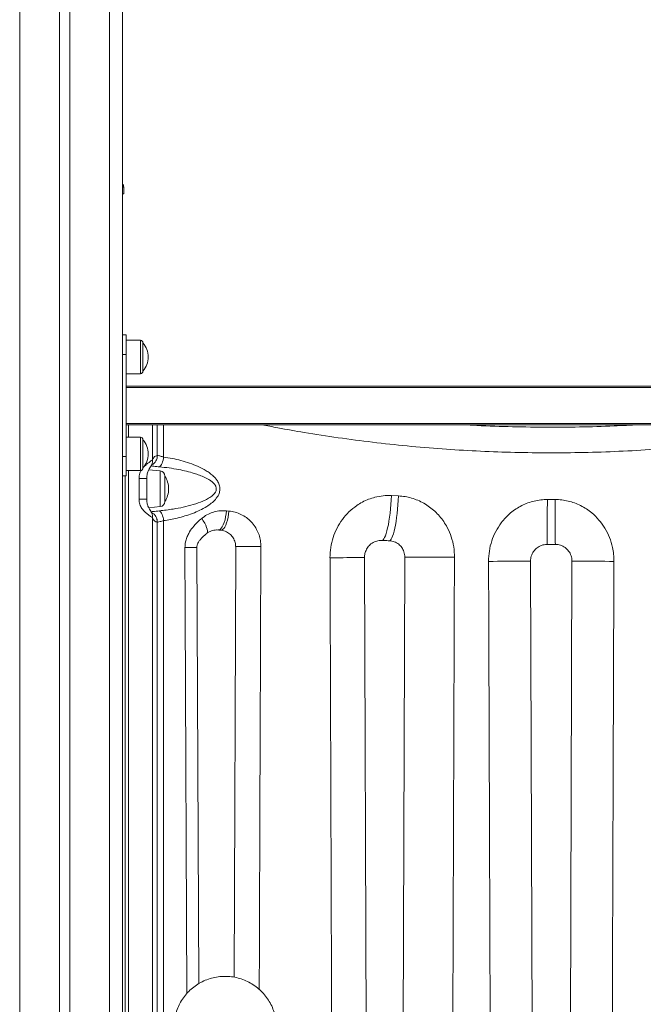
# Model space of a CAD drawing. Units: millimetres. Extents: x -29427 to 16085, y -6422 to 9351.
# Drawn here: x -1445 to -960, y 7426 to 8194 of the extents above; entities that cross this region are included whole.
import ezdxf

# ---------------------------------------------------------------- set-up
doc = ezdxf.new("R2010")
doc.units = ezdxf.units.MM

msp = doc.modelspace()

# ---------------------------------------------------------------- linework, layer by layer
at = {"color": 8, "linetype": 'Continuous', "lineweight": 15}
for p, q in [((-1445.36, 8486.95), (-1445.36, 5958.26)), ((-1375.36, 8486.95), (-1375.36, 5958.26)), ((-1364.36, 8063.26), (-1365.36, 8063.26)), ((-1351.36, 7918.01), (-1351.36, 7944.01)), ((-1360.53, 7868.51), (-1360.53, 7878.26)), ((-1342.02, 7878.26), (-1342.02, 7850.88)), ((-1338.19, 7854.25), (-1338.19, 7878.26)), ((-1333.28, 7878.26), (-1333.28, 7853.05)), ((-1351.36, 7842.51), (-1351.36, 7868.51)), ((-1363.24, 7838.26), (-1363.24, 7295.52)), ((-1360.53, 7295.65), (-1360.53, 7842.51)), ((-1335.94, 7842.16), (-1335.94, 7814.35)), ((-1342.02, 7805.64), (-1342.02, 7292.48)), ((-1338.19, 7292.48), (-1338.19, 7802.27)), ((-1333.28, 7803.47), (-1333.28, 7292.48))]:
    msp.add_line(p, q, dxfattribs=at)
at = {"color": 7, "linetype": 'Continuous', "lineweight": 15}
for p, q in [((-1414.36, 8486.95), (-1414.36, 5958.26)), ((-1406.36, 8486.95), (-1406.36, 5958.26)), ((-1365.36, 8486.95), (-1365.36, 7158.26)), ((-1364.36, 8063.26), (-1364.36, 8058.26)), ((-1365.36, 8058.26), (-1364.36, 8058.26)), ((-1362.36, 7948.26), (-1365.36, 7948.26)), ((-1362.36, 7948.26), (-1362.36, 7933.01)), ((-1351.36, 7944.01), (-1362.36, 7944.01)), ((-1349.36, 7942.01), (-1349.36, 7920.01)), ((-1362.36, 7933.01), (-1365.36, 7933.01)), ((-1362.36, 7933.01), (-1362.36, 7853.51)), ((-1362.36, 7918.01), (-1351.36, 7918.01)), ((-1362.36, 7908.26), (-698.36, 7908.26)), ((-698.36, 7907.26), (-1362.36, 7907.26)), ((-1362.36, 7879.26), (-698.36, 7879.26)), ((-698.36, 7878.26), (-1362.36, 7878.26)), ((-1351.36, 7868.51), (-1362.36, 7868.51)), ((-1349.36, 7866.51), (-1349.36, 7844.51)), ((-1362.36, 7853.51), (-1365.36, 7853.51)), ((-1362.36, 7853.51), (-1362.36, 7838.26)), ((-1338.19, 7854.25), (-1338.17, 7854.25)), ((-1365.36, 7838.26), (-1362.36, 7838.26)), ((-1362.36, 7842.51), (-1351.36, 7842.51)), ((-1352.34, 7836.33), (-1346.36, 7836.33)), ((-1352.34, 7820.19), (-1352.34, 7836.33)), ((-1346.36, 7836.33), (-1346.36, 7836.7)), ((-1346.36, 7836.33), (-1346.36, 7829.33)), ((-1335.94, 7842.16), (-1344.85, 7843.1)), ((-1332.36, 7828.26), (-1332.36, 7838.19)), ((-1346.36, 7828.26), (-1346.36, 7829.33)), ((-1346.36, 7827.19), (-1346.36, 7828.26)), ((-1332.36, 7818.33), (-1332.36, 7828.26)), ((-1346.36, 7827.19), (-1346.36, 7820.19)), ((-1155.79, 7823), (-1150.38, 7822.74)), ((-1352.34, 7820.19), (-1346.36, 7820.19)), ((-1346.36, 7819.47), (-1346.36, 7820.19)), ((-1344.83, 7813.42), (-1335.94, 7814.35)), ((-1034.4, 7819.92), (-1028.32, 7819.92)), ((-1284.28, 7811.11), (-1282.37, 7810.93)), ((-1338.17, 7802.27), (-1338.19, 7802.27)), ((-1305.95, 7442.46), (-1307.47, 7782.5)), ((-1277.08, 7783.33), (-1278.28, 7447.58)), ((-1175.14, 7292.48), (-1176.84, 7774.67)), ((-1145.27, 7774.98), (-1146.99, 7292.48)), ((-1045.82, 7292.48), (-1047.51, 7771.85)), ((-1015.2, 7771.85), (-1016.9, 7292.48))]:
    msp.add_line(p, q, dxfattribs=at)
at = {"color": 7, "linetype": 'Continuous', "lineweight": 15, "flags": 128}
for points in [[(-1336.54, 7845.42), (-1336, 7845.87), (-1335.46, 7846.51), (-1334.96, 7847.32), (-1334.5, 7848.27), (-1334.09, 7849.35), (-1333.74, 7850.53), (-1333.47, 7851.77), (-1333.28, 7853.05)], [(-1336.54, 7811.1), (-1336, 7810.65), (-1335.46, 7810.01), (-1334.96, 7809.2), (-1334.5, 7808.25), (-1334.09, 7807.17), (-1333.74, 7805.99), (-1333.47, 7804.75), (-1333.28, 7803.47)]]:
    msp.add_lwpolyline(points, dxfattribs=at)
at = {"color": 8, "linetype": 'Continuous', "lineweight": 15, "flags": 128}
for points in [[(-1155.79, 7823), (-1155.98, 7819.48), (-1156.23, 7815.99), (-1156.54, 7812.58), (-1156.89, 7809.27), (-1157.3, 7806.1), (-1157.75, 7803.1), (-1158.24, 7800.31), (-1158.77, 7797.75), (-1159.32, 7795.44), (-1159.9, 7793.41), (-1160.5, 7791.69), (-1161.11, 7790.28), (-1161.72, 7789.21), (-1162.34, 7788.47), (-1162.94, 7788.09), (-1163.33, 7788.04)], [(-1150.38, 7822.74), (-1150.57, 7819.22), (-1150.81, 7815.73), (-1151.1, 7812.32), (-1151.44, 7809.01), (-1151.83, 7805.85), (-1152.26, 7802.85), (-1152.73, 7800.05), (-1153.23, 7797.49), (-1153.76, 7795.18), (-1154.32, 7793.16), (-1154.89, 7791.43), (-1155.47, 7790.02), (-1156.06, 7788.95), (-1156.65, 7788.21), (-1157.23, 7787.83), (-1157.6, 7787.77)], [(-1034.58, 7784.92), (-1034.57, 7785), (-1034.56, 7785.4), (-1034.54, 7786.15), (-1034.53, 7787.25), (-1034.51, 7788.67), (-1034.5, 7790.4), (-1034.48, 7792.44), (-1034.47, 7794.74), (-1034.46, 7797.31), (-1034.45, 7800.1), (-1034.43, 7803.09), (-1034.42, 7806.25), (-1034.42, 7809.54), (-1034.41, 7812.94), (-1034.4, 7816.42), (-1034.4, 7819.92)], [(-1028.14, 7784.92), (-1028.15, 7785), (-1028.16, 7785.4), (-1028.18, 7786.15), (-1028.19, 7787.25), (-1028.21, 7788.67), (-1028.22, 7790.4), (-1028.23, 7792.44), (-1028.25, 7794.74), (-1028.26, 7797.31), (-1028.27, 7800.1), (-1028.28, 7803.09), (-1028.29, 7806.25), (-1028.3, 7809.54), (-1028.31, 7812.94), (-1028.32, 7816.42), (-1028.32, 7819.92)], [(-1303.54, 7805.23), (-1302.34, 7803.36), (-1301.29, 7801.54), (-1300.43, 7799.8), (-1299.77, 7798.2), (-1299.34, 7796.77), (-1299.15, 7795.54), (-1299.19, 7794.54), (-1299.46, 7793.79), (-1299.78, 7793.45)], [(-1284.28, 7811.11), (-1284.55, 7808.67), (-1284.95, 7806.3), (-1285.46, 7804.05), (-1286.09, 7802), (-1286.8, 7800.19), (-1287.58, 7798.67), (-1288.41, 7797.49), (-1289.27, 7796.67), (-1290.13, 7796.23), (-1290.77, 7796.17)], [(-1282.37, 7810.93), (-1282.64, 7808.49), (-1283.03, 7806.12), (-1283.55, 7803.88), (-1284.17, 7801.82), (-1284.87, 7800.01), (-1285.65, 7798.49), (-1286.47, 7797.31), (-1287.33, 7796.49), (-1288.18, 7796.06), (-1288.83, 7795.99)], [(-1316.67, 7782.43), (-1314.51, 7782.44), (-1312.56, 7782.46), (-1310.87, 7782.47), (-1309.49, 7782.48), (-1308.44, 7782.49), (-1307.76, 7782.49), (-1307.47, 7782.5), (-1307.46, 7782.5)], [(-1315.16, 7434.83), (-1316.45, 7732.11), (-1316.67, 7782.43)], [(-1277.08, 7783.33), (-1276.96, 7783.33), (-1276.47, 7783.33), (-1275.62, 7783.33), (-1274.42, 7783.33), (-1272.91, 7783.32), (-1271.12, 7783.32), (-1269.11, 7783.31), (-1266.91, 7783.31), (-1264.59, 7783.3), (-1262.21, 7783.29), (-1259.82, 7783.28), (-1257.49, 7783.27)], [(-1203.68, 7774.55), (-1200.15, 7774.56), (-1196.74, 7774.57), (-1193.5, 7774.59), (-1190.47, 7774.6), (-1187.67, 7774.61), (-1185.14, 7774.62), (-1182.91, 7774.63), (-1180.99, 7774.64), (-1179.42, 7774.65), (-1178.22, 7774.66), (-1177.38, 7774.66), (-1176.93, 7774.67), (-1176.84, 7774.67)], [(-1145.27, 7774.98), (-1145.2, 7774.98), (-1144.79, 7774.98), (-1144.04, 7774.98), (-1142.94, 7774.98), (-1141.52, 7774.98), (-1139.78, 7774.97), (-1137.74, 7774.97), (-1135.43, 7774.96), (-1132.86, 7774.95), (-1130.07, 7774.94), (-1127.07, 7774.93), (-1123.91, 7774.92), (-1120.61, 7774.91), (-1117.2, 7774.9), (-1113.73, 7774.88), (-1110.22, 7774.87), (-1106.71, 7774.86)], [(-1047.51, 7771.85), (-1047.6, 7771.84), (-1048.02, 7771.84), (-1048.81, 7771.84), (-1049.96, 7771.83), (-1051.44, 7771.83), (-1053.26, 7771.82), (-1055.38, 7771.81), (-1057.79, 7771.8), (-1060.45, 7771.79), (-1063.35, 7771.78), (-1066.46, 7771.77), (-1069.73, 7771.76), (-1073.13, 7771.75), (-1076.64, 7771.73), (-1080.2, 7771.72)], [(-982.52, 7771.72), (-986.08, 7771.73), (-989.59, 7771.75), (-992.99, 7771.76), (-996.26, 7771.77), (-999.36, 7771.78), (-1002.26, 7771.79), (-1004.93, 7771.8), (-1007.34, 7771.81), (-1009.46, 7771.82), (-1011.28, 7771.83), (-1012.76, 7771.83), (-1013.91, 7771.84), (-1014.7, 7771.84), (-1015.12, 7771.84), (-1015.2, 7771.85)]]:
    msp.add_lwpolyline(points, dxfattribs=at)
at = {"color": 7, "linetype": 'Continuous', "lineweight": 15}
for centre, radius, start, end in [((-1369.36, 8063.26), 5, 0, 36.8699), ((-1351.36, 7942.01), 2, 0, 90), ((-1362.48, 7931.01), 17.12, 0, 39.96621), ((-1362.48, 7931.01), 17.12, 320.03379, 0), ((-1351.36, 7920.01), 2, 270, 0), ((-1351.36, 7866.51), 2, 0, 90), ((-1362.48, 7855.51), 17.12, 0, 39.96621), ((-1362.48, 7855.51), 17.12, 320.03379, 0), ((-1351.36, 7844.51), 2, 270, 0), ((-1336.36, 7838.19), 4, 0, 84), ((-1347.28, 7828.26), 17.92, 0, 33.63052), ((-1347.28, 7828.26), 17.92, 326.36948, 0), ((-1336.36, 7818.33), 4, 276, 0)]:
    msp.add_arc(centre, radius, start, end, dxfattribs=at)
at = {"color": 8, "linetype": 'Continuous', "lineweight": 15}
for centre, radius, start, end in [((-1346.13, 7853.95), 7.95, 297.74024, 2.16677), ((-1346.14, 7853.96), 7.97, 298.51157, 2.08002), ((-1347.34, 7849.63), 5.47, 332.60218, 13.25663), ((-1346.1, 7802.58), 7.92, 357.78102, 63.98517), ((-1346.1, 7802.57), 7.93, 357.84097, 64.06323), ((-1347.34, 7806.89), 5.47, 346.75186, 26.92241)]:
    msp.add_arc(centre, radius, start, end, dxfattribs=at)
for centre, major_axis, ratio, start_param, end_param in [((-1031.36, 79843.83), (738.92, 212642.31), 0.000121, 4.364935, 4.366662), ((-1031.36, -35656.81), (-738.92, 218263.73), 0.000118, 1.370473, 1.372726), ((-1031.36, 37584.13), (738.92, 218279.9), 0.000118, 4.573166, 4.575397), ((-1031.36, 962.54), (-738.92, 218263.73), 0.000118, 1.539594, 1.541791), ((-1031.36, 962.07), (738.92, 218279.9), 0.000118, 4.741395, 4.743591)]:
    msp.add_ellipse(centre, major_axis=major_axis, ratio=ratio, start_param=start_param, end_param=end_param, dxfattribs=at)
for points, knots in [([(-805.9, 7878.26), (-811.66, 7877.13), (-825.77, 7874.38), (-848.63, 7870.56), (-874.4, 7866.77), (-900.69, 7863.51), (-927.47, 7860.82), (-954.71, 7858.71), (-982.09, 7857.23), (-1009.3, 7856.4), (-1036.31, 7856.21), (-1063.06, 7856.63), (-1089.75, 7857.66), (-1116.6, 7859.3), (-1143.55, 7861.59), (-1170.56, 7864.51), (-1197.32, 7868.02), (-1221.88, 7871.83), (-1241.73, 7875.27), (-1252.7, 7877.43), (-1256.9, 7878.26)], [0, 0, 0, 0, 0.039978, 0.098001, 0.156021, 0.213993, 0.273626, 0.333314, 0.393002, 0.452632, 0.510621, 0.568662, 0.626704, 0.684694, 0.744428, 0.804217, 0.864008, 0.923745, 0.970757, 1, 1, 1, 1]), ([(-1099.48, 7878.26), (-1097.23, 7878.12), (-1085.78, 7877.38), (-1064.98, 7876.68), (-1037.17, 7876.19), (-1009.63, 7876.39), (-984.99, 7877.06), (-969.68, 7877.91), (-963.32, 7878.26)], [0, 0, 0, 0, 0.049826, 0.253808, 0.457789, 0.661569, 0.859286, 1, 1, 1, 1]), ([(-1348.92, 7845.06), (-1348.77, 7845.24), (-1348, 7846.16), (-1346.47, 7847.44), (-1344.63, 7848.88), (-1343.07, 7850.02), (-1342.37, 7850.6), (-1342.02, 7850.88)], [0, 0, 0, 0, 0.060033, 0.302495, 0.545099, 0.772575, 1, 1, 1, 1]), ([(-1336.54, 7845.42), (-1336.85, 7845.45), (-1337.97, 7845.56), (-1339.85, 7845.78), (-1341.74, 7846.02), (-1342.73, 7846.11), (-1343.06, 7846.14)], [0, 0, 0, 0, 0.129813, 0.474748, 0.825723, 1, 1, 1, 1]), ([(-1352.34, 7836.33), (-1352.34, 7836.39), (-1352.34, 7837.1), (-1352.24, 7838.48), (-1351.83, 7840.28), (-1351.3, 7841.7), (-1350.85, 7842.39), (-1350.68, 7842.66)], [0, 0, 0, 0, 0.025178, 0.322587, 0.619422, 0.855384, 1, 1, 1, 1]), ([(-1343.03, 7810.38), (-1342.54, 7810.43), (-1341.35, 7810.54), (-1339.15, 7810.83), (-1337.42, 7811.01), (-1336.54, 7811.1)], [0, 0, 0, 0, 0.255276, 0.623926, 1, 1, 1, 1])]:
    msp.add_open_spline(points, degree=3, knots=knots, dxfattribs=at)
at = {"color": 7, "linetype": 'Continuous', "lineweight": 15}
for points, knots in [([(-1342.02, 7850.88), (-1341.65, 7851.53), (-1340.95, 7852.76), (-1339.66, 7853.93), (-1338.68, 7854.14), (-1338.19, 7854.25)], [0, 0, 0, 0, 0.348803, 0.668073, 1, 1, 1, 1]), ([(-1338.17, 7854.25), (-1337.68, 7854.22), (-1337.13, 7854.17), (-1335.67, 7853.76), (-1334.58, 7853.39), (-1333.45, 7853.09), (-1333.28, 7853.05)], [0, 0, 0, 0, 0.4099479, 0.4539193, 0.9175405, 1, 1, 1, 1]), ([(-1333.28, 7853.05), (-1331.02, 7852.69), (-1326.52, 7851.97), (-1319.76, 7850.37), (-1313.04, 7848.35), (-1306.46, 7845.76), (-1301.15, 7843.05), (-1297.14, 7840.39), (-1294.57, 7838.26), (-1292.49, 7836.05), (-1290.77, 7833.63), (-1289.71, 7831.11), (-1289.38, 7828.74), (-1289.47, 7826.49), (-1290.19, 7824.12), (-1291.48, 7821.84), (-1293.35, 7819.44), (-1296.09, 7816.9), (-1300.17, 7814.06), (-1305.07, 7811.41), (-1310.77, 7809.02), (-1316.63, 7807.05), (-1324.15, 7805.01), (-1329.72, 7804.07), (-1333.28, 7803.47)], [0, 0, 0, 0, 0.065961, 0.131917, 0.198961, 0.265973, 0.332051, 0.365888, 0.399684, 0.423927, 0.448637, 0.479991, 0.495599, 0.511801, 0.53919, 0.560376, 0.58213, 0.621827, 0.662453, 0.720003, 0.777612, 0.836769, 0.895937, 1, 1, 1, 1]), ([(-1346.33, 7836.49), (-1346.32, 7837.08), (-1346.31, 7838.22), (-1346.09, 7839.9), (-1345.65, 7841.42), (-1345.04, 7842.78), (-1344.34, 7844.06), (-1343.47, 7845.45), (-1342.82, 7846.43), (-1342.5, 7847.09), (-1342.49, 7847.12)], [0, 0, 0, 0, 0.1378766, 0.2695055, 0.3983038, 0.5183362, 0.6385326, 0.794476, 0.9922221, 1, 1, 1, 1]), ([(-1342.52, 7847.01), (-1342.46, 7847.11), (-1342.36, 7847.27), (-1342.38, 7847.25), (-1342.38, 7847.24)], [0, 0, 0, 0, 0.605424, 1, 1, 1, 1]), ([(-1336.54, 7811.1), (-1332.95, 7811.52), (-1326.73, 7812.24), (-1317.92, 7813.89), (-1310.13, 7815.84), (-1303.85, 7818.09), (-1299.05, 7820.33), (-1296.3, 7822.07), (-1294.34, 7823.76), (-1293.04, 7825.31), (-1292.23, 7827.08), (-1292.17, 7828.7), (-1292.58, 7830.37), (-1293.65, 7832.06), (-1295.36, 7833.7), (-1297.8, 7835.44), (-1301.07, 7837.24), (-1305.2, 7838.93), (-1309.99, 7840.5), (-1315.39, 7841.99), (-1321.91, 7843.39), (-1328.97, 7844.58), (-1334.02, 7845.14), (-1336.54, 7845.42)], [0, 0, 0, 0, 0.110304, 0.191334, 0.272398, 0.353203, 0.392326, 0.431337, 0.450288, 0.469161, 0.490972, 0.505998, 0.515402, 0.541131, 0.563396, 0.585735, 0.630345, 0.675162, 0.719963, 0.782371, 0.844794, 0.922394, 1, 1, 1, 1]), ([(-1203.68, 7774.55), (-1203.57, 7777.22), (-1203.34, 7782.57), (-1201.42, 7790.37), (-1198.38, 7797.72), (-1194.23, 7804.46), (-1189.05, 7810.41), (-1183.66, 7814.86), (-1178.44, 7818.02), (-1173.68, 7820.19), (-1168.29, 7821.92), (-1162.3, 7823.03), (-1157.96, 7823.01), (-1155.79, 7823)], [0, 0, 0, 0, 0.104246, 0.208492, 0.311738, 0.414976, 0.518158, 0.621323, 0.690305, 0.759512, 0.828479, 0.914243, 1, 1, 1, 1]), ([(-1150.38, 7822.74), (-1148.66, 7822.6), (-1145.21, 7822.31), (-1140.14, 7821.12), (-1135.2, 7819.39), (-1130.49, 7817.05), (-1126.05, 7814.17), (-1121.96, 7810.8), (-1118.29, 7806.97), (-1115.06, 7802.74), (-1111.85, 7797.43), (-1109.08, 7790.88), (-1107.06, 7783.02), (-1106.83, 7777.61), (-1106.71, 7774.86)], [0, 0, 0, 0, 0.0730161, 0.1462822, 0.2192976, 0.293155, 0.36727, 0.4411377, 0.5150772, 0.5892599, 0.6632134, 0.7743164, 0.8854334, 1, 1, 1, 1]), ([(-1342.02, 7805.64), (-1342.05, 7805.66), (-1342.56, 7806.1), (-1343.71, 7806.96), (-1345.69, 7808.44), (-1347.39, 7809.85), (-1348.92, 7811.36), (-1350.13, 7812.84), (-1351.13, 7814.48), (-1351.84, 7816.24), (-1352.28, 7818.18), (-1352.32, 7819.51), (-1352.34, 7820.19)], [0, 0, 0, 0, 0.012783, 0.207623, 0.33501, 0.462373, 0.556782, 0.651104, 0.732716, 0.82028, 0.907901, 1, 1, 1, 1]), ([(-1342.47, 7809.37), (-1342.61, 7809.64), (-1343.02, 7810.41), (-1343.8, 7811.66), (-1344.72, 7813.17), (-1345.45, 7814.56), (-1345.88, 7815.89), (-1346.17, 7817.3), (-1346.33, 7818.76), (-1346.32, 7819.78), (-1346.32, 7820.19)], [0, 0, 0, 0, 0.086126, 0.250073, 0.428351, 0.568032, 0.658022, 0.76247, 0.904537, 1, 1, 1, 1]), ([(-1080.2, 7771.72), (-1080.08, 7774.42), (-1079.85, 7779.82), (-1077.88, 7787.69), (-1074.74, 7795.12), (-1070.94, 7801.15), (-1066.92, 7805.87), (-1063.08, 7809.49), (-1058.88, 7812.63), (-1054.35, 7815.25), (-1049.59, 7817.32), (-1044.63, 7818.82), (-1039.54, 7819.75), (-1036.11, 7819.86), (-1034.4, 7819.92)], [0, 0, 0, 0, 0.109501, 0.218995, 0.327514, 0.436015, 0.507303, 0.578813, 0.650085, 0.720243, 0.790636, 0.860781, 0.930391, 1, 1, 1, 1]), ([(-1028.32, 7819.92), (-1026.61, 7819.86), (-1023.18, 7819.75), (-1018.11, 7818.81), (-1013.16, 7817.34), (-1008.41, 7815.27), (-1003.91, 7812.67), (-999.01, 7809.03), (-994.02, 7804.08), (-989.36, 7797.6), (-985.82, 7790.4), (-983.72, 7783.5), (-982.67, 7777.22), (-982.57, 7773.55), (-982.52, 7771.72)], [0, 0, 0, 0, 0.0695, 0.139244, 0.20875, 0.27892, 0.349332, 0.419518, 0.52652, 0.633546, 0.742343, 0.851154, 0.925577, 1, 1, 1, 1]), ([(-1342.33, 7809.17), (-1342.33, 7809.17), (-1342.3, 7809.13), (-1342.37, 7809.21), (-1342.47, 7809.4), (-1342.5, 7809.47)], [0, 0, 0, 0, 0.004935, 0.681958, 1, 1, 1, 1]), ([(-1338.19, 7802.27), (-1338.62, 7802.35), (-1339.47, 7802.52), (-1340.59, 7803.42), (-1341.42, 7804.5), (-1341.86, 7805.34), (-1342.02, 7805.64)], [0, 0, 0, 0, 0.288628, 0.564614, 0.848027, 1, 1, 1, 1]), ([(-1316.67, 7782.43), (-1316.59, 7783.91), (-1316.43, 7786.59), (-1315.28, 7790.3), (-1313.49, 7794.19), (-1310.71, 7798.29), (-1307.2, 7802.13), (-1304.67, 7804.27), (-1303.54, 7805.23)], [0, 0, 0, 0, 0.158641, 0.288889, 0.419298, 0.626295, 0.833751, 1, 1, 1, 1]), ([(-1303.54, 7805.23), (-1303.21, 7805.48), (-1301.61, 7806.74), (-1298.44, 7808.64), (-1293.93, 7810.36), (-1289.14, 7811.3), (-1285.92, 7811.18), (-1284.28, 7811.11)], [0, 0, 0, 0, 0.060304, 0.29211, 0.530879, 0.76196, 1, 1, 1, 1]), ([(-1282.37, 7810.93), (-1280.78, 7810.7), (-1277.59, 7810.24), (-1273.01, 7808.48), (-1268.75, 7805.95), (-1265.03, 7802.69), (-1261.98, 7798.84), (-1259.69, 7794.63), (-1258.2, 7790.16), (-1257.55, 7786.35), (-1257.51, 7784.04), (-1257.49, 7783.27)], [0, 0, 0, 0, 0.1220636, 0.2440987, 0.3670975, 0.4900612, 0.6072743, 0.7244666, 0.8347531, 0.9450361, 1, 1, 1, 1]), ([(-1333.28, 7803.47), (-1334.25, 7803.19), (-1336, 7802.67), (-1337.48, 7802.25), (-1338.04, 7802.26), (-1338.17, 7802.27)], [0, 0, 0, 0, 0.4866292, 0.8785859, 1, 1, 1, 1]), ([(-1307.4, 7782.5), (-1307.41, 7782.65), (-1307.42, 7783.17), (-1307.25, 7784.1), (-1306.82, 7785.34), (-1306.02, 7786.87), (-1304.76, 7788.66), (-1303.05, 7790.58), (-1301.35, 7792.19), (-1300.16, 7793.09), (-1299.74, 7793.4)], [0, 0, 0, 0, 0.0305, 0.105126, 0.191636, 0.318733, 0.481893, 0.672525, 0.884247, 1, 1, 1, 1]), ([(-1299.75, 7793.41), (-1299.68, 7793.47), (-1299.11, 7793.97), (-1297.87, 7794.67), (-1296.07, 7795.5), (-1294.14, 7796.01), (-1292.35, 7796.24), (-1291.24, 7796.16), (-1290.77, 7796.12)], [0, 0, 0, 0, 0.026399, 0.223329, 0.429096, 0.639388, 0.850166, 1, 1, 1, 1]), ([(-1290.79, 7796.17), (-1290.33, 7796.13), (-1289.68, 7796.07), (-1289.03, 7796.01), (-1288.83, 7795.99)], [0, 0, 0, 0, 0.699999, 1, 1, 1, 1]), ([(-1288.84, 7795.94), (-1288.67, 7795.94), (-1287.82, 7795.9), (-1286.32, 7795.53), (-1284.4, 7794.84), (-1282.66, 7793.87), (-1281.18, 7792.72), (-1279.98, 7791.45), (-1278.99, 7790.01), (-1278.17, 7788.36), (-1277.58, 7786.56), (-1277.23, 7784.86), (-1277.2, 7783.76), (-1277.19, 7783.32)], [0, 0, 0, 0, 0.029149, 0.15056, 0.268124, 0.380534, 0.487201, 0.572453, 0.663683, 0.753576, 0.845276, 0.937083, 1, 1, 1, 1]), ([(-1176.82, 7774.67), (-1176.81, 7775.18), (-1176.79, 7776.23), (-1176.51, 7777.84), (-1176, 7779.5), (-1175.22, 7781.19), (-1174.2, 7782.81), (-1173.02, 7784.2), (-1171.68, 7785.4), (-1170.07, 7786.47), (-1168.25, 7787.32), (-1166.4, 7787.84), (-1164.75, 7788.08), (-1163.72, 7788.02), (-1163.33, 7788)], [0, 0, 0, 0, 0.064369, 0.131633, 0.205685, 0.287835, 0.377547, 0.463519, 0.545176, 0.645334, 0.747184, 0.844828, 0.942009, 1, 1, 1, 1]), ([(-1163.33, 7788.04), (-1161.99, 7787.97), (-1160.09, 7787.88), (-1158.17, 7787.8), (-1157.6, 7787.78)], [0, 0, 0, 0, 0.7000414, 1, 1, 1, 1]), ([(-1157.59, 7787.76), (-1157.54, 7787.76), (-1156.82, 7787.78), (-1155.45, 7787.53), (-1153.59, 7787.01), (-1151.79, 7786.17), (-1150.18, 7785.11), (-1148.81, 7783.91), (-1147.72, 7782.55), (-1146.81, 7780.96), (-1146.06, 7779.13), (-1145.59, 7777.14), (-1145.37, 7775.73), (-1145.4, 7775.02), (-1145.4, 7774.99)], [0, 0, 0, 0, 0.009059, 0.120886, 0.226937, 0.331352, 0.432545, 0.526439, 0.609417, 0.698918, 0.795887, 0.896568, 0.996302, 1, 1, 1, 1]), ([(-1047.51, 7771.85), (-1047.51, 7771.87), (-1047.56, 7772.56), (-1047.39, 7773.89), (-1046.96, 7775.85), (-1046.18, 7777.73), (-1045.14, 7779.49), (-1043.88, 7781.03), (-1042.41, 7782.34), (-1040.72, 7783.42), (-1038.87, 7784.25), (-1036.93, 7784.74), (-1035.49, 7784.95), (-1034.7, 7784.91), (-1034.59, 7784.9)], [0, 0, 0, 0, 0.003034, 0.100969, 0.194425, 0.296532, 0.398926, 0.493654, 0.589166, 0.688982, 0.788276, 0.885403, 0.982784, 1, 1, 1, 1]), ([(-1034.58, 7784.92), (-1033.08, 7784.92), (-1030.93, 7784.92), (-1028.78, 7784.92), (-1028.14, 7784.93)], [0, 0, 0, 0, 0.700084, 1, 1, 1, 1]), ([(-1028.13, 7784.91), (-1028.11, 7784.91), (-1027.42, 7784.96), (-1026.11, 7784.79), (-1024.17, 7784.36), (-1022.31, 7783.57), (-1020.57, 7782.52), (-1019.04, 7781.24), (-1017.75, 7779.74), (-1016.67, 7778.03), (-1015.86, 7776.16), (-1015.37, 7774.19), (-1015.17, 7772.74), (-1015.22, 7771.96), (-1015.22, 7771.85)], [0, 0, 0, 0, 0.003315, 0.100264, 0.192401, 0.294122, 0.396116, 0.490395, 0.586951, 0.687195, 0.787368, 0.885561, 0.983731, 1, 1, 1, 1]), ([(-1246.6, 7418.08), (-1247.05, 7419.66), (-1247.99, 7422.91), (-1250.2, 7427.55), (-1252.99, 7431.95), (-1256.34, 7435.96), (-1260.18, 7439.49), (-1264.45, 7442.5), (-1269.08, 7444.92), (-1273.98, 7446.72), (-1279.07, 7447.88), (-1284.27, 7448.36), (-1289.49, 7448.16), (-1294.63, 7447.29), (-1299.63, 7445.75), (-1304.37, 7443.58), (-1308.8, 7440.81), (-1312.83, 7437.49), (-1316.39, 7433.67), (-1319.44, 7429.43), (-1321.88, 7424.82), (-1323.57, 7420.52), (-1324.17, 7417.71), (-1324.4, 7416.6)], [0, 0, 0, 0, 0.045907, 0.094457, 0.143007, 0.191557, 0.240106, 0.288656, 0.337206, 0.385755, 0.434305, 0.482855, 0.531404, 0.579954, 0.628504, 0.677054, 0.725603, 0.774153, 0.822703, 0.871252, 0.919802, 0.968352, 1, 1, 1, 1])]:
    msp.add_open_spline(points, degree=3, knots=knots, dxfattribs=at)

doc.saveas('drawing.dxf')
